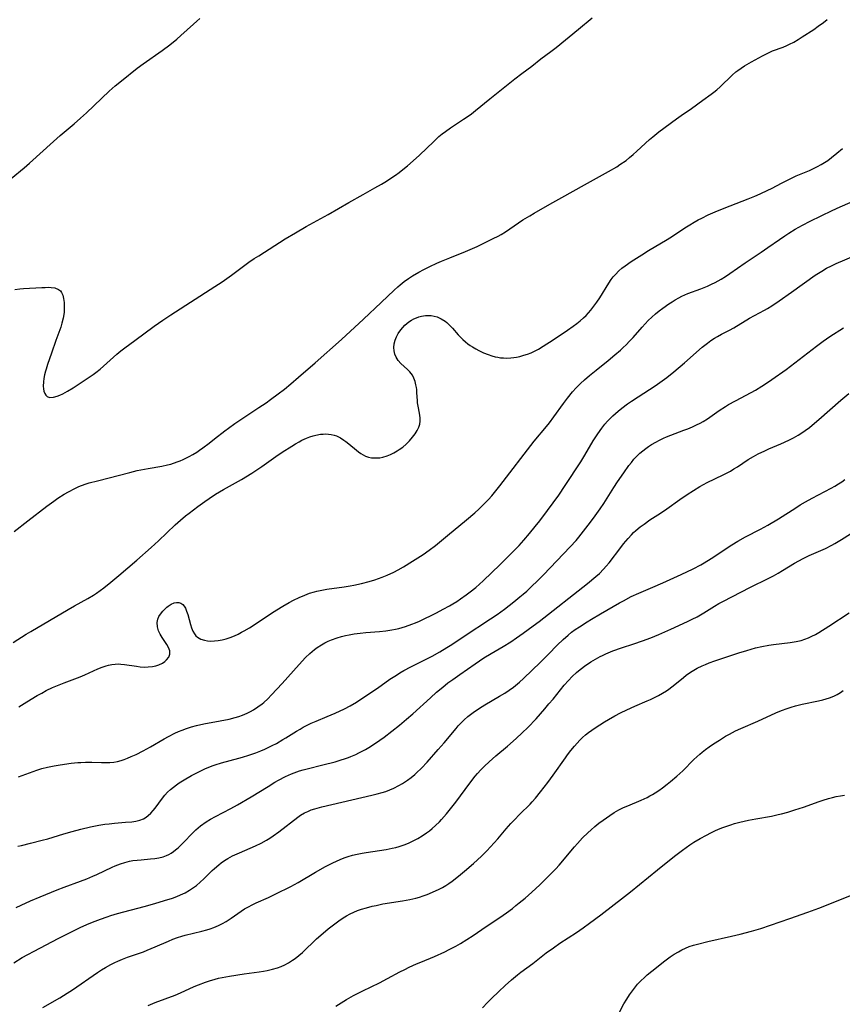
# Model space of a CAD drawing. Units: inches. Extents: x 2039477 to 2044919, y 195029 to 200476.
# Drawn here: x 2040266 to 2040413, y 197700 to 197876 of the extents above; entities that cross this region are included whole.
import ezdxf

# ---------------------------------------------------------------- set-up
doc = ezdxf.new("R2010")
doc.units = ezdxf.units.IN
doc.header["$MEASUREMENT"] = 0
doc.layers.add('c_08_T14S_R18E', color=160, linetype='Continuous')

msp = doc.modelspace()

# ---------------------------------------------------------------- linework, layer by layer
at = {"layer": 'c_08_T14S_R18E'}
for points in [[(2040264.01, 197847.39, 912), (2040266.32, 197849.31, 912), (2040267.29, 197850.14, 912), (2040271.54, 197854.03, 912), (2040272.77, 197855.1, 912), (2040275.23, 197857.18, 912), (2040276.39, 197858.2, 912), (2040277.46, 197859.18, 912), (2040281.52, 197863.02, 912), (2040282.58, 197863.97, 912), (2040283.7, 197864.9, 912), (2040286.52, 197867.12, 912), (2040287.6, 197867.93, 912), (2040290.97, 197870.29, 912), (2040292.35, 197871.34, 912), (2040293.6, 197872.36, 912), (2040294.33, 197872.99, 912), (2040296.59, 197875.04, 912), (2040297.16, 197875.53, 912), (2040297.74, 197876.02, 912)], [(2040264.54, 197784.28, 916), (2040266.95, 197786.19, 916), (2040270.36, 197788.79, 916), (2040271.61, 197789.7, 916), (2040272.34, 197790.21, 916), (2040273.49, 197790.94, 916), (2040274.21, 197791.36, 916), (2040275.34, 197791.96, 916), (2040276.07, 197792.3, 916), (2040276.57, 197792.5, 916), (2040277.4, 197792.79, 916), (2040277.96, 197792.96, 916), (2040279.41, 197793.34, 916), (2040285.23, 197794.84, 916), (2040286.54, 197795.16, 916), (2040288.46, 197795.55, 916), (2040290.91, 197795.95, 916), (2040291.97, 197796.18, 916), (2040292.53, 197796.34, 916), (2040293.66, 197796.71, 916), (2040294.22, 197796.93, 916), (2040294.72, 197797.15, 916), (2040295.84, 197797.7, 916), (2040296.47, 197798.04, 916), (2040297.19, 197798.47, 916), (2040297.68, 197798.79, 916), (2040298.28, 197799.23, 916), (2040299.41, 197800.08, 916), (2040300.37, 197800.82, 916), (2040302.22, 197802.29, 916), (2040302.83, 197802.75, 916), (2040303.97, 197803.56, 916), (2040305.23, 197804.43, 916), (2040308.26, 197806.42, 916), (2040309.56, 197807.29, 916), (2040310.35, 197807.86, 916), (2040311.76, 197808.91, 916), (2040312.84, 197809.74, 916), (2040313.98, 197810.66, 916), (2040315.38, 197811.85, 916), (2040318.37, 197814.43, 916), (2040323.07, 197818.63, 916), (2040326.97, 197822.23, 916), (2040330.17, 197825.21, 916), (2040332.46, 197827.41, 916), (2040333.14, 197828.02, 916), (2040333.58, 197828.4, 916), (2040334.29, 197828.97, 916), (2040335.03, 197829.5, 916), (2040335.77, 197829.99, 916), (2040336.88, 197830.65, 916), (2040337.77, 197831.13, 916), (2040338.86, 197831.67, 916), (2040340.12, 197832.25, 916), (2040340.96, 197832.61, 916), (2040342.43, 197833.22, 916), (2040345.24, 197834.34, 916), (2040346.05, 197834.69, 916), (2040347.32, 197835.26, 916), (2040348.89, 197836, 916), (2040350.21, 197836.66, 916), (2040351.05, 197837.1, 916), (2040351.6, 197837.41, 916), (2040352.4, 197837.9, 916), (2040353.19, 197838.41, 916), (2040355.51, 197839.99, 916), (2040356.72, 197840.76, 916), (2040357.49, 197841.21, 916), (2040360.33, 197842.8, 916), (2040362.48, 197844.04, 916), (2040366.5, 197846.28, 916), (2040370.83, 197848.65, 916), (2040372.28, 197849.52, 916), (2040372.86, 197849.9, 916), (2040373.94, 197850.66, 916), (2040374.58, 197851.16, 916), (2040375.21, 197851.68, 916), (2040375.88, 197852.28, 916), (2040378.13, 197854.39, 916), (2040378.71, 197854.88, 916), (2040379.83, 197855.77, 916), (2040382.96, 197858.09, 916), (2040383.83, 197858.71, 916), (2040385.65, 197859.96, 916), (2040387.68, 197861.4, 916), (2040389.16, 197862.47, 916), (2040389.67, 197862.87, 916), (2040390.17, 197863.28, 916), (2040390.76, 197863.81, 916), (2040392.91, 197865.89, 916), (2040393.59, 197866.49, 916), (2040393.92, 197866.75, 916), (2040394.51, 197867.16, 916), (2040395.11, 197867.54, 916), (2040396.38, 197868.27, 916), (2040398.32, 197869.36, 916), (2040399.04, 197869.74, 916), (2040399.64, 197870.03, 916), (2040400.12, 197870.23, 916), (2040402.04, 197870.92, 916), (2040402.73, 197871.21, 916), (2040403.17, 197871.42, 916), (2040403.95, 197871.82, 916), (2040404.7, 197872.27, 916), (2040405.45, 197872.74, 916), (2040407.52, 197874.09, 916), (2040408.33, 197874.65, 916), (2040409.26, 197875.32, 916), (2040409.93, 197875.84, 916)], [(2040264.61, 197827.54, 914), (2040265.54, 197827.65, 914), (2040266.19, 197827.71, 914), (2040269.48, 197827.92, 914), (2040270.07, 197827.94, 914), (2040270.66, 197827.95, 914), (2040271.16, 197827.93, 914), (2040271.8, 197827.83, 914), (2040272.47, 197827.57, 914), (2040272.8, 197827.29, 914), (2040272.99, 197827.04, 914), (2040273.22, 197826.52, 914), (2040273.36, 197825.92, 914), (2040273.44, 197825.26, 914), (2040273.47, 197824.23, 914), (2040273.44, 197823.49, 914), (2040273.35, 197822.74, 914), (2040273.29, 197822.4, 914), (2040273.07, 197821.53, 914), (2040272.84, 197820.82, 914), (2040271.98, 197818.46, 914), (2040271.21, 197816.16, 914), (2040270.48, 197814.16, 914), (2040270.22, 197813.33, 914), (2040270.1, 197812.92, 914), (2040269.95, 197812.28, 914), (2040269.83, 197811.66, 914), (2040269.76, 197811.05, 914), (2040269.73, 197810.26, 914), (2040269.76, 197809.81, 914), (2040269.84, 197809.39, 914), (2040269.99, 197808.98, 914), (2040270.2, 197808.64, 914), (2040270.43, 197808.42, 914), (2040270.84, 197808.26, 914), (2040271.55, 197808.29, 914), (2040272.22, 197808.49, 914), (2040272.71, 197808.68, 914), (2040273.22, 197808.91, 914), (2040274.04, 197809.34, 914), (2040275.08, 197809.98, 914), (2040277.6, 197811.63, 914), (2040278.63, 197812.35, 914), (2040279.11, 197812.7, 914), (2040279.87, 197813.29, 914), (2040280.48, 197813.82, 914), (2040282.9, 197815.96, 914), (2040283.6, 197816.56, 914), (2040284.32, 197817.14, 914), (2040286.08, 197818.46, 914), (2040289.55, 197820.99, 914), (2040291.13, 197822.09, 914), (2040292.55, 197823.03, 914), (2040300.4, 197828.08, 914), (2040301.72, 197828.94, 914), (2040303.36, 197830.1, 914), (2040306.51, 197832.42, 914), (2040307.46, 197833.08, 914), (2040308.25, 197833.6, 914), (2040312.98, 197836.59, 914), (2040314.85, 197837.72, 914), (2040316.73, 197838.81, 914), (2040320.66, 197840.95, 914), (2040324.37, 197843.13, 914), (2040326.92, 197844.54, 914), (2040329.01, 197845.72, 914), (2040330.19, 197846.41, 914), (2040331.08, 197846.94, 914), (2040332.06, 197847.58, 914), (2040332.71, 197848.03, 914), (2040333.36, 197848.5, 914), (2040334.32, 197849.24, 914), (2040334.88, 197849.69, 914), (2040335.88, 197850.55, 914), (2040337, 197851.57, 914), (2040339.55, 197854.06, 914), (2040340.49, 197854.91, 914), (2040341.08, 197855.39, 914), (2040341.67, 197855.85, 914), (2040342.55, 197856.48, 914), (2040344.9, 197858.01, 914), (2040345.52, 197858.44, 914), (2040346.28, 197859, 914), (2040347.03, 197859.59, 914), (2040349.6, 197861.68, 914), (2040354.06, 197865.26, 914), (2040355.3, 197866.21, 914), (2040357.08, 197867.53, 914), (2040358.73, 197868.82, 914), (2040360.49, 197870.14, 914), (2040361.44, 197870.87, 914), (2040365.47, 197874.13, 914), (2040367.88, 197876.14, 914)], [(2040264.33, 197764.39, 918), (2040266.64, 197765.88, 918), (2040267.5, 197766.4, 918), (2040270.86, 197768.33, 918), (2040274.18, 197770.34, 918), (2040275.32, 197770.99, 918), (2040277.69, 197772.3, 918), (2040278.69, 197772.9, 918), (2040279.25, 197773.26, 918), (2040279.91, 197773.73, 918), (2040280.55, 197774.21, 918), (2040281.8, 197775.2, 918), (2040283.21, 197776.37, 918), (2040286.44, 197779.14, 918), (2040289.01, 197781.4, 918), (2040290.32, 197782.59, 918), (2040293.34, 197785.44, 918), (2040294.27, 197786.28, 918), (2040295.18, 197787.05, 918), (2040295.83, 197787.55, 918), (2040297.39, 197788.75, 918), (2040298.64, 197789.66, 918), (2040299.38, 197790.17, 918), (2040300.54, 197790.93, 918), (2040301.96, 197791.76, 918), (2040305.16, 197793.54, 918), (2040307.01, 197794.68, 918), (2040308.8, 197795.88, 918), (2040311.33, 197797.67, 918), (2040312.45, 197798.44, 918), (2040314.16, 197799.54, 918), (2040314.83, 197799.94, 918), (2040315.5, 197800.32, 918), (2040315.99, 197800.58, 918), (2040316.78, 197800.94, 918), (2040317.39, 197801.18, 918), (2040318, 197801.38, 918), (2040318.49, 197801.5, 918), (2040319.3, 197801.65, 918), (2040319.79, 197801.69, 918), (2040320.27, 197801.71, 918), (2040320.76, 197801.69, 918), (2040321.24, 197801.63, 918), (2040321.72, 197801.52, 918), (2040322.18, 197801.36, 918), (2040322.86, 197801.04, 918), (2040323.5, 197800.63, 918), (2040323.83, 197800.39, 918), (2040324.38, 197799.95, 918), (2040325.73, 197798.82, 918), (2040326.09, 197798.53, 918), (2040326.5, 197798.24, 918), (2040326.93, 197797.99, 918), (2040327.38, 197797.76, 918), (2040327.86, 197797.59, 918), (2040328.44, 197797.46, 918), (2040329.17, 197797.42, 918), (2040329.89, 197797.47, 918), (2040330.48, 197797.58, 918), (2040331.2, 197797.79, 918), (2040331.82, 197798.03, 918), (2040332.43, 197798.33, 918), (2040333.01, 197798.67, 918), (2040333.39, 197798.92, 918), (2040334.02, 197799.38, 918), (2040334.62, 197799.89, 918), (2040335.23, 197800.5, 918), (2040335.78, 197801.14, 918), (2040336.21, 197801.74, 918), (2040336.57, 197802.33, 918), (2040336.86, 197802.92, 918), (2040337.05, 197803.45, 918), (2040337.14, 197803.99, 918), (2040337.14, 197804.53, 918), (2040337.07, 197805.09, 918), (2040336.81, 197806.37, 918), (2040336.68, 197807.26, 918), (2040336.64, 197807.71, 918), (2040336.56, 197809.1, 918), (2040336.51, 197809.64, 918), (2040336.46, 197810.05, 918), (2040336.38, 197810.48, 918), (2040336.22, 197811.1, 918), (2040336.01, 197811.69, 918), (2040335.73, 197812.24, 918), (2040335.54, 197812.54, 918), (2040335.28, 197812.85, 918), (2040334.88, 197813.27, 918), (2040333.69, 197814.34, 918), (2040333.22, 197814.86, 918), (2040332.84, 197815.44, 918), (2040332.6, 197815.99, 918), (2040332.45, 197816.58, 918), (2040332.42, 197817.19, 918), (2040332.48, 197817.81, 918), (2040332.63, 197818.47, 918), (2040332.87, 197819.08, 918), (2040333.19, 197819.68, 918), (2040333.65, 197820.35, 918), (2040334.01, 197820.77, 918), (2040334.39, 197821.17, 918), (2040334.75, 197821.49, 918), (2040335.13, 197821.78, 918), (2040335.56, 197822.06, 918), (2040336, 197822.3, 918), (2040336.46, 197822.5, 918), (2040336.9, 197822.65, 918), (2040337.35, 197822.77, 918), (2040338.09, 197822.89, 918), (2040338.6, 197822.91, 918), (2040339.12, 197822.88, 918), (2040339.63, 197822.8, 918), (2040340.14, 197822.65, 918), (2040340.88, 197822.32, 918), (2040341.57, 197821.88, 918), (2040341.88, 197821.64, 918), (2040342.47, 197821.08, 918), (2040342.89, 197820.62, 918), (2040343.9, 197819.47, 918), (2040344.33, 197819.03, 918), (2040344.77, 197818.6, 918), (2040345.22, 197818.21, 918), (2040345.68, 197817.85, 918), (2040346.09, 197817.56, 918), (2040346.51, 197817.29, 918), (2040347.07, 197816.96, 918), (2040347.64, 197816.64, 918), (2040348.48, 197816.24, 918), (2040349.31, 197815.91, 918), (2040349.93, 197815.71, 918), (2040350.55, 197815.54, 918), (2040351.02, 197815.43, 918), (2040351.49, 197815.36, 918), (2040352.02, 197815.31, 918), (2040352.56, 197815.3, 918), (2040353.34, 197815.34, 918), (2040353.85, 197815.39, 918), (2040354.37, 197815.48, 918), (2040354.97, 197815.6, 918), (2040355.65, 197815.78, 918), (2040356.32, 197815.99, 918), (2040356.98, 197816.25, 918), (2040357.43, 197816.45, 918), (2040358.27, 197816.89, 918), (2040359.1, 197817.39, 918), (2040360.91, 197818.55, 918), (2040363.46, 197820.27, 918), (2040364.51, 197821, 918), (2040365.14, 197821.45, 918), (2040365.74, 197821.93, 918), (2040366.36, 197822.47, 918), (2040366.79, 197822.91, 918), (2040367.21, 197823.36, 918), (2040367.65, 197823.88, 918), (2040368.2, 197824.58, 918), (2040368.72, 197825.3, 918), (2040369.24, 197826.08, 918), (2040370.88, 197828.71, 918), (2040371.3, 197829.32, 918), (2040371.66, 197829.8, 918), (2040372.05, 197830.26, 918), (2040372.65, 197830.88, 918), (2040373.21, 197831.36, 918), (2040373.78, 197831.8, 918), (2040374.84, 197832.54, 918), (2040376.74, 197833.78, 918), (2040377.98, 197834.56, 918), (2040381.29, 197836.5, 918), (2040382.28, 197837.11, 918), (2040384.47, 197838.57, 918), (2040385.36, 197839.15, 918), (2040386.11, 197839.59, 918), (2040386.87, 197840.01, 918), (2040387.49, 197840.34, 918), (2040388.66, 197840.9, 918), (2040389.87, 197841.43, 918), (2040391.47, 197842.08, 918), (2040395.8, 197843.77, 918), (2040397, 197844.27, 918), (2040397.96, 197844.68, 918), (2040399.32, 197845.31, 918), (2040399.98, 197845.65, 918), (2040401.86, 197846.64, 918), (2040403.19, 197847.32, 918), (2040404.38, 197847.86, 918), (2040406.73, 197848.85, 918), (2040407.47, 197849.19, 918), (2040408.2, 197849.55, 918), (2040408.86, 197849.91, 918), (2040409.44, 197850.27, 918), (2040410.01, 197850.65, 918), (2040410.68, 197851.14, 918), (2040411.67, 197851.92, 918), (2040412.65, 197852.75, 918)], [(2040373.45, 197817.18, 920), (2040373.94, 197817.65, 920), (2040374.59, 197818.31, 920), (2040375.23, 197818.99, 920), (2040376.81, 197820.8, 920), (2040377.35, 197821.4, 920), (2040377.91, 197821.99, 920), (2040378.57, 197822.62, 920), (2040379.2, 197823.18, 920), (2040379.85, 197823.72, 920), (2040380.5, 197824.23, 920), (2040381.59, 197825, 920), (2040382.17, 197825.37, 920), (2040382.76, 197825.73, 920), (2040383.36, 197826.06, 920), (2040383.94, 197826.35, 920), (2040385.02, 197826.82, 920), (2040387.33, 197827.7, 920), (2040388.52, 197828.17, 920), (2040389.24, 197828.49, 920), (2040389.91, 197828.83, 920), (2040390.97, 197829.43, 920), (2040391.73, 197829.91, 920), (2040392.5, 197830.43, 920), (2040395.25, 197832.31, 920), (2040398.13, 197834.23, 920), (2040399.33, 197835.06, 920), (2040401.37, 197836.51, 920), (2040402.35, 197837.18, 920), (2040403.04, 197837.63, 920), (2040404.19, 197838.34, 920), (2040405.51, 197839.09, 920), (2040406.89, 197839.8, 920), (2040410.82, 197841.69, 920), (2040412.23, 197842.33, 920), (2040415.84, 197843.91, 920)], [(2040265.29, 197740.4, 922), (2040268.59, 197741.57, 922), (2040269.48, 197741.85, 922), (2040270.48, 197742.1, 922), (2040271.66, 197742.34, 922), (2040272.75, 197742.52, 922), (2040274.7, 197742.8, 922), (2040275.9, 197742.93, 922), (2040276.44, 197742.97, 922), (2040277.28, 197743, 922), (2040278.43, 197742.98, 922), (2040280.11, 197742.93, 922), (2040280.91, 197742.92, 922), (2040281.62, 197742.94, 922), (2040282.32, 197743.01, 922), (2040282.99, 197743.14, 922), (2040283.65, 197743.31, 922), (2040284.21, 197743.5, 922), (2040284.76, 197743.71, 922), (2040285.42, 197743.99, 922), (2040286.34, 197744.4, 922), (2040287.6, 197745.01, 922), (2040288.93, 197745.72, 922), (2040291.35, 197747.15, 922), (2040292.12, 197747.58, 922), (2040293.27, 197748.17, 922), (2040293.91, 197748.47, 922), (2040294.55, 197748.74, 922), (2040295.34, 197749.03, 922), (2040296.21, 197749.31, 922), (2040297.1, 197749.55, 922), (2040298.42, 197749.85, 922), (2040301.35, 197750.39, 922), (2040302.94, 197750.72, 922), (2040304.03, 197750.99, 922), (2040304.69, 197751.19, 922), (2040305.34, 197751.42, 922), (2040306.21, 197751.78, 922), (2040306.77, 197752.06, 922), (2040307.31, 197752.37, 922), (2040308.1, 197752.88, 922), (2040308.86, 197753.45, 922), (2040309.16, 197753.7, 922), (2040309.86, 197754.35, 922), (2040310.54, 197755.04, 922), (2040312.42, 197757.09, 922), (2040315.47, 197760.5, 922), (2040316.62, 197761.7, 922), (2040317.38, 197762.42, 922), (2040318.23, 197763.14, 922), (2040318.7, 197763.51, 922), (2040319.48, 197764.01, 922), (2040320.05, 197764.34, 922), (2040320.65, 197764.63, 922), (2040321.25, 197764.89, 922), (2040322.31, 197765.26, 922), (2040323.03, 197765.48, 922), (2040323.77, 197765.66, 922), (2040324.43, 197765.79, 922), (2040325.35, 197765.95, 922), (2040326.37, 197766.07, 922), (2040327.39, 197766.17, 922), (2040329.84, 197766.37, 922), (2040330.98, 197766.49, 922), (2040332.06, 197766.66, 922), (2040332.71, 197766.79, 922), (2040333.34, 197766.93, 922), (2040334.48, 197767.25, 922), (2040335.64, 197767.66, 922), (2040336.31, 197767.93, 922), (2040337, 197768.24, 922), (2040340.02, 197769.74, 922), (2040341.22, 197770.35, 922), (2040342.35, 197770.96, 922), (2040342.95, 197771.31, 922), (2040343.66, 197771.75, 922), (2040344.35, 197772.22, 922), (2040345.35, 197772.92, 922), (2040346.09, 197773.48, 922), (2040347.07, 197774.26, 922), (2040347.73, 197774.84, 922), (2040348.39, 197775.43, 922), (2040351.45, 197778.35, 922), (2040353.31, 197780.19, 922), (2040354.83, 197781.79, 922), (2040355.66, 197782.72, 922), (2040356.67, 197783.9, 922), (2040357.7, 197785.14, 922), (2040358.52, 197786.19, 922), (2040359.9, 197788.03, 922), (2040361.91, 197790.77, 922), (2040363.07, 197792.48, 922), (2040365.84, 197796.75, 922), (2040366.58, 197797.95, 922), (2040368.09, 197800.5, 922), (2040368.88, 197801.74, 922), (2040369.61, 197802.76, 922), (2040370.16, 197803.45, 922), (2040370.65, 197804.01, 922), (2040371.11, 197804.5, 922), (2040371.6, 197804.97, 922), (2040372.54, 197805.82, 922), (2040373.2, 197806.35, 922), (2040374.23, 197807.11, 922), (2040374.94, 197807.61, 922), (2040376.1, 197808.38, 922), (2040379.18, 197810.34, 922), (2040380.42, 197811.2, 922), (2040381.25, 197811.84, 922), (2040382.48, 197812.84, 922), (2040384.38, 197814.46, 922), (2040387.54, 197817.22, 922), (2040388.5, 197817.98, 922), (2040389.12, 197818.42, 922), (2040389.75, 197818.83, 922), (2040390.28, 197819.15, 922), (2040391.02, 197819.55, 922), (2040392.45, 197820.29, 922), (2040393.21, 197820.71, 922), (2040396.05, 197822.43, 922), (2040398.68, 197823.86, 922), (2040399.24, 197824.18, 922), (2040400.01, 197824.66, 922), (2040401.31, 197825.54, 922), (2040403.52, 197827.07, 922), (2040407.79, 197830.1, 922), (2040408.95, 197830.86, 922), (2040409.81, 197831.35, 922), (2040410.68, 197831.8, 922), (2040411.5, 197832.19, 922), (2040415.02, 197833.7, 922)], [(2040265.15, 197728, 924), (2040265.84, 197728.12, 924), (2040267.46, 197728.49, 924), (2040269.53, 197729.02, 924), (2040270.54, 197729.31, 924), (2040273.42, 197730.19, 924), (2040274.92, 197730.61, 924), (2040276.45, 197731.02, 924), (2040278.2, 197731.43, 924), (2040279.68, 197731.73, 924), (2040280.75, 197731.9, 924), (2040281.48, 197732, 924), (2040282.45, 197732.1, 924), (2040284.43, 197732.24, 924), (2040285.56, 197732.35, 924), (2040286.29, 197732.46, 924), (2040286.99, 197732.63, 924), (2040287.64, 197732.88, 924), (2040288.12, 197733.15, 924), (2040288.51, 197733.45, 924), (2040288.95, 197733.86, 924), (2040289.36, 197734.33, 924), (2040289.71, 197734.76, 924), (2040291.03, 197736.54, 924), (2040291.46, 197737.07, 924), (2040291.96, 197737.62, 924), (2040292.48, 197738.12, 924), (2040292.99, 197738.55, 924), (2040293.54, 197738.96, 924), (2040294, 197739.28, 924), (2040294.95, 197739.87, 924), (2040296.24, 197740.62, 924), (2040297.07, 197741.06, 924), (2040297.91, 197741.48, 924), (2040298.62, 197741.8, 924), (2040299.91, 197742.32, 924), (2040300.49, 197742.53, 924), (2040301.57, 197742.87, 924), (2040304.71, 197743.71, 924), (2040305.37, 197743.89, 924), (2040306.49, 197744.24, 924), (2040307.74, 197744.69, 924), (2040308.61, 197745.04, 924), (2040309.33, 197745.35, 924), (2040310.65, 197745.97, 924), (2040311.42, 197746.37, 924), (2040312.59, 197747.03, 924), (2040313.13, 197747.35, 924), (2040315.01, 197748.55, 924), (2040315.64, 197748.93, 924), (2040316.19, 197749.24, 924), (2040316.9, 197749.61, 924), (2040317.63, 197749.95, 924), (2040318.51, 197750.34, 924), (2040320.49, 197751.15, 924), (2040321.95, 197751.77, 924), (2040323.58, 197752.55, 924), (2040324.58, 197753.08, 924), (2040325.72, 197753.75, 924), (2040326.9, 197754.49, 924), (2040329.5, 197756.26, 924), (2040331.7, 197757.82, 924), (2040332.88, 197758.59, 924), (2040333.48, 197758.96, 924), (2040334.2, 197759.38, 924), (2040335.46, 197760.05, 924), (2040338.1, 197761.37, 924), (2040339.3, 197761.98, 924), (2040340.67, 197762.76, 924), (2040341.87, 197763.49, 924), (2040342.78, 197764.07, 924), (2040344.99, 197765.54, 924), (2040349.72, 197768.62, 924), (2040350.91, 197769.43, 924), (2040352.21, 197770.38, 924), (2040353.89, 197771.68, 924), (2040354.96, 197772.57, 924), (2040355.53, 197773.05, 924), (2040356.18, 197773.62, 924), (2040357.1, 197774.48, 924), (2040358.03, 197775.39, 924), (2040359.19, 197776.54, 924), (2040361.58, 197778.99, 924), (2040363.98, 197781.54, 924), (2040365.01, 197782.68, 924), (2040365.52, 197783.27, 924), (2040366.36, 197784.3, 924), (2040367.2, 197785.39, 924), (2040368.13, 197786.63, 924), (2040369.31, 197788.3, 924), (2040369.95, 197789.27, 924), (2040371.78, 197792.16, 924), (2040372.42, 197793.13, 924), (2040373.55, 197794.78, 924), (2040374.47, 197796.07, 924), (2040374.9, 197796.63, 924), (2040375.34, 197797.18, 924), (2040375.81, 197797.7, 924), (2040376.4, 197798.26, 924), (2040376.93, 197798.69, 924), (2040377.48, 197799.11, 924), (2040377.98, 197799.46, 924), (2040378.5, 197799.8, 924), (2040379.26, 197800.25, 924), (2040379.94, 197800.61, 924), (2040380.62, 197800.95, 924), (2040381.21, 197801.21, 924), (2040381.94, 197801.51, 924), (2040384.31, 197802.38, 924), (2040385.02, 197802.66, 924), (2040385.86, 197803.01, 924), (2040386.53, 197803.32, 924), (2040387.18, 197803.66, 924), (2040387.74, 197803.97, 924), (2040388.5, 197804.44, 924), (2040390.62, 197805.92, 924), (2040391.73, 197806.64, 924), (2040392.28, 197806.97, 924), (2040393.51, 197807.66, 924), (2040396.31, 197809.13, 924), (2040397.07, 197809.56, 924), (2040398.22, 197810.26, 924), (2040398.9, 197810.7, 924), (2040400, 197811.44, 924), (2040402.56, 197813.24, 924), (2040404.15, 197814.43, 924), (2040407.99, 197817.44, 924), (2040409.22, 197818.33, 924), (2040410.41, 197819.13, 924), (2040412.84, 197820.71, 924)], [(2040265.38, 197752.93, 920), (2040266.78, 197753.81, 920), (2040268.64, 197754.92, 920), (2040269.44, 197755.37, 920), (2040270.26, 197755.8, 920), (2040271.37, 197756.34, 920), (2040271.99, 197756.62, 920), (2040273.46, 197757.2, 920), (2040276.31, 197758.26, 920), (2040277.16, 197758.62, 920), (2040279.5, 197759.68, 920), (2040280.23, 197759.98, 920), (2040280.96, 197760.24, 920), (2040281.41, 197760.37, 920), (2040282, 197760.49, 920), (2040282.59, 197760.56, 920), (2040283.09, 197760.58, 920), (2040283.6, 197760.55, 920), (2040284.28, 197760.48, 920), (2040286.4, 197760.15, 920), (2040287.07, 197760.07, 920), (2040287.74, 197760.02, 920), (2040288.51, 197760.03, 920), (2040289.26, 197760.12, 920), (2040289.85, 197760.25, 920), (2040290.41, 197760.44, 920), (2040291.03, 197760.74, 920), (2040291.44, 197761.01, 920), (2040291.79, 197761.31, 920), (2040292.19, 197761.8, 920), (2040292.38, 197762.35, 920), (2040292.34, 197762.93, 920), (2040292.11, 197763.53, 920), (2040291.8, 197764.06, 920), (2040290.97, 197765.33, 920), (2040290.63, 197765.91, 920), (2040290.35, 197766.49, 920), (2040290.13, 197767.21, 920), (2040290.07, 197768.01, 920), (2040290.19, 197768.57, 920), (2040290.39, 197769.04, 920), (2040290.66, 197769.49, 920), (2040291.08, 197770.03, 920), (2040291.57, 197770.52, 920), (2040291.8, 197770.7, 920), (2040292.06, 197770.91, 920), (2040292.59, 197771.24, 920), (2040293.11, 197771.48, 920), (2040293.54, 197771.58, 920), (2040293.94, 197771.58, 920), (2040294.33, 197771.44, 920), (2040294.67, 197771.19, 920), (2040294.92, 197770.89, 920), (2040295.14, 197770.54, 920), (2040295.36, 197770.03, 920), (2040295.55, 197769.44, 920), (2040296.04, 197767.64, 920), (2040296.24, 197767.01, 920), (2040296.46, 197766.46, 920), (2040296.75, 197765.96, 920), (2040297.01, 197765.63, 920), (2040297.32, 197765.35, 920), (2040297.93, 197765.01, 920), (2040298.58, 197764.8, 920), (2040299.07, 197764.71, 920), (2040299.58, 197764.67, 920), (2040300.37, 197764.69, 920), (2040301.01, 197764.76, 920), (2040301.72, 197764.9, 920), (2040302.44, 197765.09, 920), (2040303.15, 197765.33, 920), (2040303.91, 197765.63, 920), (2040304.55, 197765.92, 920), (2040305.19, 197766.24, 920), (2040305.68, 197766.5, 920), (2040306.63, 197767.06, 920), (2040307.64, 197767.71, 920), (2040310.69, 197769.76, 920), (2040312.58, 197770.93, 920), (2040313.67, 197771.55, 920), (2040314.48, 197771.98, 920), (2040315.46, 197772.46, 920), (2040316.5, 197772.9, 920), (2040317.36, 197773.22, 920), (2040318.23, 197773.49, 920), (2040318.64, 197773.59, 920), (2040319.52, 197773.78, 920), (2040320.41, 197773.93, 920), (2040323.56, 197774.37, 920), (2040324.58, 197774.54, 920), (2040325.26, 197774.67, 920), (2040326.62, 197774.97, 920), (2040328, 197775.32, 920), (2040329.04, 197775.63, 920), (2040329.7, 197775.85, 920), (2040330.35, 197776.08, 920), (2040331.22, 197776.44, 920), (2040332.43, 197777, 920), (2040333.22, 197777.41, 920), (2040334.15, 197777.95, 920), (2040335.76, 197778.95, 920), (2040337.67, 197780.18, 920), (2040338.71, 197780.9, 920), (2040339.87, 197781.78, 920), (2040342.04, 197783.52, 920), (2040345.43, 197786.34, 920), (2040346.93, 197787.63, 920), (2040347.6, 197788.24, 920), (2040348.48, 197789.09, 920), (2040349.33, 197790, 920), (2040349.92, 197790.67, 920), (2040351.39, 197792.46, 920), (2040357.52, 197800.41, 920), (2040359.7, 197803.05, 920), (2040360.23, 197803.72, 920), (2040361.01, 197804.76, 920), (2040362.75, 197807.16, 920), (2040363.49, 197808.14, 920), (2040364.37, 197809.23, 920), (2040365.02, 197809.95, 920), (2040365.83, 197810.76, 920), (2040366.5, 197811.38, 920), (2040367.41, 197812.17, 920), (2040368.58, 197813.14, 920), (2040370.72, 197814.86, 920), (2040371.97, 197815.88, 920), (2040372.94, 197816.72, 920), (2040373.45, 197817.18, 920)], [(2040264.88, 197716.99, 926), (2040265.77, 197717.44, 926), (2040267.42, 197718.19, 926), (2040269.19, 197718.94, 926), (2040272.23, 197720.15, 926), (2040273.44, 197720.62, 926), (2040276.36, 197721.69, 926), (2040277.54, 197722.15, 926), (2040278.56, 197722.59, 926), (2040279.3, 197722.92, 926), (2040282.04, 197724.24, 926), (2040282.58, 197724.47, 926), (2040283.51, 197724.82, 926), (2040284.31, 197725.07, 926), (2040285.13, 197725.27, 926), (2040285.76, 197725.39, 926), (2040286.5, 197725.49, 926), (2040287.23, 197725.56, 926), (2040288.89, 197725.69, 926), (2040289.66, 197725.77, 926), (2040290.42, 197725.9, 926), (2040291.15, 197726.08, 926), (2040291.75, 197726.31, 926), (2040292.16, 197726.51, 926), (2040292.57, 197726.74, 926), (2040292.99, 197727.02, 926), (2040293.39, 197727.33, 926), (2040293.82, 197727.68, 926), (2040294.23, 197728.06, 926), (2040294.88, 197728.71, 926), (2040296.33, 197730.23, 926), (2040297, 197730.88, 926), (2040297.85, 197731.61, 926), (2040298.83, 197732.32, 926), (2040299.61, 197732.81, 926), (2040300.5, 197733.3, 926), (2040303.27, 197734.69, 926), (2040304.46, 197735.34, 926), (2040306.93, 197736.79, 926), (2040309.93, 197738.67, 926), (2040311.13, 197739.4, 926), (2040311.81, 197739.78, 926), (2040313.04, 197740.42, 926), (2040314.11, 197740.91, 926), (2040315.06, 197741.28, 926), (2040315.53, 197741.44, 926), (2040316.23, 197741.64, 926), (2040316.92, 197741.83, 926), (2040319.74, 197742.52, 926), (2040321.91, 197743.08, 926), (2040322.99, 197743.39, 926), (2040323.57, 197743.57, 926), (2040324.3, 197743.83, 926), (2040324.74, 197744, 926), (2040325.61, 197744.38, 926), (2040326.16, 197744.65, 926), (2040327.34, 197745.29, 926), (2040327.95, 197745.65, 926), (2040329.14, 197746.41, 926), (2040330.67, 197747.48, 926), (2040332.05, 197748.52, 926), (2040333.44, 197749.64, 926), (2040334.7, 197750.69, 926), (2040335.82, 197751.65, 926), (2040338.95, 197754.51, 926), (2040340.06, 197755.5, 926), (2040341.17, 197756.44, 926), (2040342.1, 197757.17, 926), (2040342.97, 197757.81, 926), (2040344.21, 197758.69, 926), (2040346.97, 197760.6, 926), (2040348.52, 197761.64, 926), (2040349.84, 197762.45, 926), (2040351.98, 197763.71, 926), (2040353.33, 197764.54, 926), (2040354.38, 197765.23, 926), (2040355.57, 197766.06, 926), (2040357.36, 197767.37, 926), (2040358.43, 197768.19, 926), (2040367.07, 197774.98, 926), (2040368.55, 197776.2, 926), (2040369.18, 197776.77, 926), (2040369.92, 197777.51, 926), (2040370.42, 197778.08, 926), (2040370.9, 197778.67, 926), (2040372.99, 197781.41, 926), (2040373.51, 197782.06, 926), (2040374.31, 197783.02, 926), (2040374.9, 197783.66, 926), (2040375.3, 197784.06, 926), (2040375.71, 197784.45, 926), (2040376.48, 197785.09, 926), (2040377.16, 197785.6, 926), (2040378.22, 197786.33, 926), (2040380.11, 197787.55, 926), (2040381.26, 197788.32, 926), (2040383.59, 197789.98, 926), (2040384.89, 197790.87, 926), (2040386, 197791.6, 926), (2040387.16, 197792.31, 926), (2040388.46, 197793.01, 926), (2040391.33, 197794.4, 926), (2040392.6, 197795.08, 926), (2040393.23, 197795.45, 926), (2040393.88, 197795.86, 926), (2040395.8, 197797.12, 926), (2040396.75, 197797.7, 926), (2040397.56, 197798.14, 926), (2040398.75, 197798.72, 926), (2040399.48, 197799.04, 926), (2040401.64, 197799.95, 926), (2040403.08, 197800.59, 926), (2040403.9, 197801.01, 926), (2040404.71, 197801.47, 926), (2040405.02, 197801.66, 926), (2040405.99, 197802.32, 926), (2040406.73, 197802.88, 926), (2040407.25, 197803.3, 926), (2040408.41, 197804.29, 926), (2040412.38, 197807.77, 926), (2040413.77, 197808.93, 926)], [(2040264.44, 197707.11, 928), (2040265.95, 197708.03, 928), (2040266.96, 197708.6, 928), (2040268.1, 197709.21, 928), (2040272.39, 197711.45, 928), (2040274.87, 197712.71, 928), (2040276.43, 197713.46, 928), (2040277.92, 197714.12, 928), (2040278.98, 197714.55, 928), (2040279.97, 197714.94, 928), (2040281.13, 197715.35, 928), (2040281.8, 197715.56, 928), (2040282.97, 197715.91, 928), (2040287.78, 197717.18, 928), (2040289.65, 197717.71, 928), (2040291.42, 197718.24, 928), (2040292.84, 197718.7, 928), (2040293.59, 197718.97, 928), (2040294.27, 197719.25, 928), (2040295.08, 197719.64, 928), (2040295.87, 197720.08, 928), (2040296.62, 197720.58, 928), (2040297.11, 197720.96, 928), (2040297.78, 197721.54, 928), (2040298.43, 197722.15, 928), (2040299.94, 197723.64, 928), (2040300.32, 197724, 928), (2040301.11, 197724.66, 928), (2040301.52, 197724.97, 928), (2040302.12, 197725.39, 928), (2040302.74, 197725.78, 928), (2040303.59, 197726.24, 928), (2040304.81, 197726.8, 928), (2040307.65, 197728.03, 928), (2040308.67, 197728.52, 928), (2040309.65, 197729.07, 928), (2040310.22, 197729.42, 928), (2040310.82, 197729.82, 928), (2040311.86, 197730.56, 928), (2040315.22, 197733.15, 928), (2040315.75, 197733.51, 928), (2040316.43, 197733.91, 928), (2040317.03, 197734.2, 928), (2040317.66, 197734.45, 928), (2040318.3, 197734.68, 928), (2040319.57, 197735.04, 928), (2040328.5, 197737.09, 928), (2040329.43, 197737.31, 928), (2040330.33, 197737.56, 928), (2040330.98, 197737.78, 928), (2040331.71, 197738.06, 928), (2040332.42, 197738.37, 928), (2040333.3, 197738.81, 928), (2040333.97, 197739.2, 928), (2040334.84, 197739.76, 928), (2040335.54, 197740.27, 928), (2040336.2, 197740.81, 928), (2040336.5, 197741.07, 928), (2040337.38, 197741.93, 928), (2040338.39, 197743.02, 928), (2040340.36, 197745.25, 928), (2040341.42, 197746.48, 928), (2040343.54, 197749.02, 928), (2040343.94, 197749.48, 928), (2040344.35, 197749.92, 928), (2040344.99, 197750.56, 928), (2040345.68, 197751.17, 928), (2040346.15, 197751.55, 928), (2040346.63, 197751.91, 928), (2040347.73, 197752.66, 928), (2040348.69, 197753.26, 928), (2040351.31, 197754.78, 928), (2040352.27, 197755.36, 928), (2040353.06, 197755.89, 928), (2040353.82, 197756.44, 928), (2040354.19, 197756.73, 928), (2040354.91, 197757.34, 928), (2040355.61, 197757.98, 928), (2040358.67, 197760.9, 928), (2040360.1, 197762.31, 928), (2040361.65, 197763.93, 928), (2040362.72, 197764.97, 928), (2040363.59, 197765.73, 928), (2040364.21, 197766.23, 928), (2040364.85, 197766.71, 928), (2040365.6, 197767.23, 928), (2040366.99, 197768.13, 928), (2040367.75, 197768.6, 928), (2040369.38, 197769.55, 928), (2040372.75, 197771.48, 928), (2040373.5, 197771.89, 928), (2040374.87, 197772.61, 928), (2040376.22, 197773.24, 928), (2040378.72, 197774.29, 928), (2040380.53, 197775.08, 928), (2040383.83, 197776.59, 928), (2040385.95, 197777.6, 928), (2040387.3, 197778.32, 928), (2040387.93, 197778.68, 928), (2040389.16, 197779.44, 928), (2040392.84, 197781.89, 928), (2040393.91, 197782.54, 928), (2040395.33, 197783.31, 928), (2040397.99, 197784.67, 928), (2040399.33, 197785.4, 928), (2040401.24, 197786.55, 928), (2040404.3, 197788.52, 928), (2040405.08, 197789.01, 928), (2040406.02, 197789.56, 928), (2040407.24, 197790.25, 928), (2040410.61, 197792, 928), (2040411.29, 197792.39, 928), (2040411.93, 197792.78, 928), (2040412.51, 197793.16, 928), (2040413.08, 197793.56, 928)], [(2040269.66, 197699.09, 930), (2040272.69, 197700.87, 930), (2040273.99, 197701.66, 930), (2040274.94, 197702.28, 930), (2040279.43, 197705.37, 930), (2040280.14, 197705.84, 930), (2040280.86, 197706.28, 930), (2040281.8, 197706.81, 930), (2040282.55, 197707.18, 930), (2040283.05, 197707.4, 930), (2040283.92, 197707.76, 930), (2040284.8, 197708.1, 930), (2040287.62, 197709.1, 930), (2040288.3, 197709.35, 930), (2040289.72, 197709.95, 930), (2040292.1, 197710.99, 930), (2040292.92, 197711.32, 930), (2040293.75, 197711.62, 930), (2040294.52, 197711.87, 930), (2040295.11, 197712.04, 930), (2040298.08, 197712.77, 930), (2040298.95, 197713.01, 930), (2040299.6, 197713.2, 930), (2040300.23, 197713.42, 930), (2040301.04, 197713.76, 930), (2040301.75, 197714.12, 930), (2040302.45, 197714.52, 930), (2040303.31, 197715.09, 930), (2040305.13, 197716.36, 930), (2040305.72, 197716.74, 930), (2040306.31, 197717.08, 930), (2040307.2, 197717.54, 930), (2040307.82, 197717.84, 930), (2040309.98, 197718.81, 930), (2040311.3, 197719.43, 930), (2040313.99, 197720.77, 930), (2040315.3, 197721.48, 930), (2040318.43, 197723.32, 930), (2040320.22, 197724.33, 930), (2040321.48, 197724.98, 930), (2040322.18, 197725.31, 930), (2040322.85, 197725.6, 930), (2040323.53, 197725.87, 930), (2040324.23, 197726.11, 930), (2040325, 197726.34, 930), (2040325.86, 197726.55, 930), (2040326.73, 197726.72, 930), (2040327.46, 197726.85, 930), (2040331.02, 197727.39, 930), (2040332.14, 197727.61, 930), (2040332.75, 197727.76, 930), (2040333.36, 197727.93, 930), (2040333.91, 197728.1, 930), (2040334.45, 197728.29, 930), (2040335.17, 197728.58, 930), (2040335.88, 197728.91, 930), (2040336.69, 197729.34, 930), (2040337.48, 197729.82, 930), (2040338.24, 197730.34, 930), (2040338.77, 197730.73, 930), (2040339.29, 197731.14, 930), (2040339.89, 197731.67, 930), (2040340.56, 197732.3, 930), (2040340.97, 197732.72, 930), (2040341.86, 197733.74, 930), (2040342.34, 197734.34, 930), (2040343.48, 197735.82, 930), (2040346.02, 197739.25, 930), (2040346.99, 197740.48, 930), (2040347.41, 197740.98, 930), (2040347.97, 197741.61, 930), (2040348.62, 197742.28, 930), (2040349.48, 197743.09, 930), (2040350.66, 197744.12, 930), (2040352.74, 197745.85, 930), (2040354.32, 197747.22, 930), (2040355.38, 197748.22, 930), (2040356.38, 197749.22, 930), (2040357.85, 197750.78, 930), (2040359.41, 197752.53, 930), (2040360.16, 197753.41, 930), (2040360.89, 197754.3, 930), (2040362.86, 197756.76, 930), (2040363.63, 197757.63, 930), (2040364.29, 197758.31, 930), (2040365.07, 197759.02, 930), (2040365.47, 197759.36, 930), (2040366.52, 197760.18, 930), (2040367.63, 197760.93, 930), (2040368.46, 197761.44, 930), (2040369.32, 197761.91, 930), (2040369.71, 197762.11, 930), (2040370.33, 197762.39, 930), (2040371.6, 197762.91, 930), (2040373.14, 197763.45, 930), (2040375.36, 197764.18, 930), (2040376.9, 197764.72, 930), (2040378.35, 197765.26, 930), (2040379.8, 197765.84, 930), (2040381.96, 197766.77, 930), (2040384.92, 197768.16, 930), (2040385.79, 197768.59, 930), (2040386.65, 197769.03, 930), (2040387.25, 197769.37, 930), (2040387.86, 197769.74, 930), (2040389.76, 197770.92, 930), (2040390.56, 197771.38, 930), (2040391.27, 197771.77, 930), (2040396.2, 197774.31, 930), (2040399.34, 197775.84, 930), (2040400.32, 197776.35, 930), (2040401.13, 197776.8, 930), (2040401.94, 197777.27, 930), (2040404.08, 197778.59, 930), (2040404.85, 197779.03, 930), (2040405.63, 197779.45, 930), (2040406.72, 197779.96, 930), (2040408.38, 197780.68, 930), (2040409.62, 197781.24, 930), (2040410.75, 197781.82, 930), (2040411.31, 197782.13, 930), (2040412.5, 197782.84, 930), (2040416.19, 197785.18, 930)], [(2040288.46, 197699.49, 932), (2040289.72, 197700, 932), (2040293.29, 197701.34, 932), (2040294.26, 197701.75, 932), (2040296.69, 197702.85, 932), (2040297.49, 197703.19, 932), (2040298.74, 197703.67, 932), (2040299.44, 197703.9, 932), (2040300.49, 197704.2, 932), (2040301.07, 197704.34, 932), (2040301.72, 197704.49, 932), (2040303.05, 197704.73, 932), (2040305.67, 197705.15, 932), (2040308.34, 197705.5, 932), (2040309.13, 197705.62, 932), (2040309.76, 197705.74, 932), (2040310.69, 197705.95, 932), (2040311.59, 197706.21, 932), (2040312.24, 197706.45, 932), (2040312.94, 197706.76, 932), (2040313.61, 197707.12, 932), (2040314.32, 197707.56, 932), (2040314.75, 197707.86, 932), (2040315.43, 197708.4, 932), (2040316.07, 197708.96, 932), (2040318.61, 197711.41, 932), (2040319.78, 197712.43, 932), (2040320.68, 197713.17, 932), (2040321.64, 197713.92, 932), (2040322.6, 197714.64, 932), (2040323.34, 197715.14, 932), (2040323.97, 197715.52, 932), (2040324.62, 197715.88, 932), (2040325.24, 197716.16, 932), (2040325.92, 197716.44, 932), (2040326.61, 197716.68, 932), (2040327.54, 197716.96, 932), (2040328.54, 197717.22, 932), (2040329.24, 197717.39, 932), (2040330.43, 197717.63, 932), (2040333.94, 197718.2, 932), (2040335.28, 197718.44, 932), (2040336.35, 197718.68, 932), (2040337, 197718.86, 932), (2040337.65, 197719.07, 932), (2040338.38, 197719.33, 932), (2040339.35, 197719.72, 932), (2040340.52, 197720.28, 932), (2040341.12, 197720.6, 932), (2040341.7, 197720.94, 932), (2040342.24, 197721.29, 932), (2040342.84, 197721.71, 932), (2040344, 197722.62, 932), (2040345.05, 197723.5, 932), (2040346.66, 197724.89, 932), (2040348.1, 197726.21, 932), (2040349.04, 197727.14, 932), (2040350.38, 197728.55, 932), (2040351.03, 197729.28, 932), (2040352.53, 197731.08, 932), (2040353.37, 197732.04, 932), (2040353.92, 197732.65, 932), (2040354.96, 197733.72, 932), (2040356.78, 197735.49, 932), (2040357.17, 197735.9, 932), (2040357.76, 197736.58, 932), (2040358.67, 197737.7, 932), (2040359.96, 197739.34, 932), (2040360.93, 197740.65, 932), (2040363.09, 197743.75, 932), (2040363.49, 197744.31, 932), (2040364.09, 197745.09, 932), (2040364.71, 197745.86, 932), (2040365.18, 197746.41, 932), (2040365.67, 197746.93, 932), (2040366.15, 197747.4, 932), (2040366.68, 197747.88, 932), (2040367.25, 197748.32, 932), (2040367.83, 197748.75, 932), (2040368.42, 197749.15, 932), (2040370.1, 197750.21, 932), (2040370.8, 197750.63, 932), (2040371.97, 197751.3, 932), (2040372.96, 197751.82, 932), (2040374.08, 197752.38, 932), (2040375.49, 197753.02, 932), (2040377.75, 197753.96, 932), (2040378.29, 197754.2, 932), (2040379.02, 197754.55, 932), (2040379.76, 197754.93, 932), (2040380.47, 197755.34, 932), (2040381.16, 197755.77, 932), (2040381.59, 197756.07, 932), (2040382.12, 197756.45, 932), (2040382.67, 197756.89, 932), (2040384.21, 197758.17, 932), (2040384.72, 197758.58, 932), (2040385.49, 197759.12, 932), (2040386.08, 197759.48, 932), (2040386.68, 197759.81, 932), (2040387.56, 197760.23, 932), (2040388.18, 197760.5, 932), (2040388.82, 197760.75, 932), (2040389.82, 197761.12, 932), (2040394.12, 197762.54, 932), (2040395.52, 197762.99, 932), (2040397.12, 197763.43, 932), (2040398.22, 197763.69, 932), (2040399.47, 197763.92, 932), (2040400.34, 197764.04, 932), (2040403.29, 197764.38, 932), (2040404.37, 197764.56, 932), (2040405.26, 197764.77, 932), (2040405.92, 197764.98, 932), (2040406.56, 197765.23, 932), (2040407.18, 197765.52, 932), (2040407.83, 197765.86, 932), (2040408.41, 197766.2, 932), (2040410.22, 197767.32, 932), (2040413.86, 197769.69, 932)], [(2040322.06, 197699.36, 934), (2040323.98, 197700.53, 934), (2040325.23, 197701.24, 934), (2040326.9, 197702.09, 934), (2040329.85, 197703.54, 934), (2040331.31, 197704.3, 934), (2040333.48, 197705.47, 934), (2040334.37, 197705.93, 934), (2040335.17, 197706.32, 934), (2040336.46, 197706.9, 934), (2040337.23, 197707.24, 934), (2040339.71, 197708.26, 934), (2040341.54, 197709.08, 934), (2040342.33, 197709.47, 934), (2040343.53, 197710.1, 934), (2040344.37, 197710.59, 934), (2040345.45, 197711.25, 934), (2040346.6, 197712.01, 934), (2040348.91, 197713.59, 934), (2040351.37, 197715.21, 934), (2040352.55, 197716.04, 934), (2040353.64, 197716.85, 934), (2040354.26, 197717.34, 934), (2040354.85, 197717.82, 934), (2040355.88, 197718.7, 934), (2040357.07, 197719.77, 934), (2040358.5, 197721.08, 934), (2040359.68, 197722.2, 934), (2040360.34, 197722.85, 934), (2040361.37, 197723.93, 934), (2040361.97, 197724.59, 934), (2040364.72, 197727.86, 934), (2040365.25, 197728.45, 934), (2040366.15, 197729.44, 934), (2040367.13, 197730.39, 934), (2040367.69, 197730.9, 934), (2040368.39, 197731.5, 934), (2040369.1, 197732.07, 934), (2040369.87, 197732.65, 934), (2040371.04, 197733.47, 934), (2040371.83, 197733.99, 934), (2040372.64, 197734.46, 934), (2040373.48, 197734.88, 934), (2040374.25, 197735.22, 934), (2040376.66, 197736.22, 934), (2040377.71, 197736.7, 934), (2040378.2, 197736.95, 934), (2040378.69, 197737.22, 934), (2040379.18, 197737.51, 934), (2040379.83, 197737.94, 934), (2040380.48, 197738.39, 934), (2040381.32, 197739.04, 934), (2040381.92, 197739.53, 934), (2040383.02, 197740.48, 934), (2040384.09, 197741.47, 934), (2040386.08, 197743.5, 934), (2040386.58, 197743.97, 934), (2040387.12, 197744.44, 934), (2040387.57, 197744.82, 934), (2040388.17, 197745.29, 934), (2040388.79, 197745.74, 934), (2040389.58, 197746.28, 934), (2040390.63, 197746.96, 934), (2040391.74, 197747.64, 934), (2040392.44, 197748.04, 934), (2040393.51, 197748.6, 934), (2040394.45, 197749.04, 934), (2040397.54, 197750.35, 934), (2040400.72, 197751.81, 934), (2040401.77, 197752.26, 934), (2040402.76, 197752.63, 934), (2040403.48, 197752.87, 934), (2040404.27, 197753.1, 934), (2040405.47, 197753.4, 934), (2040408.35, 197753.99, 934), (2040409.14, 197754.17, 934), (2040409.76, 197754.33, 934), (2040410.36, 197754.53, 934), (2040411.08, 197754.82, 934), (2040411.68, 197755.13, 934), (2040412.27, 197755.49, 934), (2040412.79, 197755.85, 934)], [(2040348.26, 197699.03, 936), (2040349.19, 197700.02, 936), (2040349.87, 197700.7, 936), (2040351.2, 197701.99, 936), (2040352.35, 197703.08, 936), (2040353.47, 197704.08, 936), (2040354.54, 197704.97, 936), (2040355.14, 197705.43, 936), (2040357.27, 197707, 936), (2040359.69, 197708.87, 936), (2040360.95, 197709.81, 936), (2040362.12, 197710.63, 936), (2040365.06, 197712.54, 936), (2040366.28, 197713.37, 936), (2040367.41, 197714.2, 936), (2040369.41, 197715.7, 936), (2040373.65, 197718.95, 936), (2040374.74, 197719.8, 936), (2040379.58, 197723.75, 936), (2040382.6, 197726.17, 936), (2040384.06, 197727.28, 936), (2040385.38, 197728.21, 936), (2040386.08, 197728.67, 936), (2040387.21, 197729.35, 936), (2040388.31, 197729.96, 936), (2040389.13, 197730.38, 936), (2040389.8, 197730.7, 936), (2040390.48, 197730.99, 936), (2040391.28, 197731.3, 936), (2040392.66, 197731.79, 936), (2040393.36, 197732.01, 936), (2040394.28, 197732.27, 936), (2040395.05, 197732.46, 936), (2040395.83, 197732.63, 936), (2040397.16, 197732.88, 936), (2040399.95, 197733.37, 936), (2040401.13, 197733.62, 936), (2040401.75, 197733.77, 936), (2040402.89, 197734.08, 936), (2040404.12, 197734.46, 936), (2040405.69, 197734.98, 936), (2040408.51, 197735.99, 936), (2040409.21, 197736.23, 936), (2040410.18, 197736.52, 936), (2040410.85, 197736.69, 936), (2040411.51, 197736.84, 936), (2040412.29, 197736.99, 936), (2040413.03, 197737.11, 936)], [(2040372.21, 197697.23, 938), (2040373.58, 197699.76, 938), (2040374.08, 197700.59, 938), (2040374.59, 197701.37, 938), (2040375.46, 197702.57, 938), (2040376.02, 197703.28, 938), (2040376.63, 197703.94, 938), (2040377.16, 197704.45, 938), (2040377.72, 197704.94, 938), (2040379.37, 197706.28, 938), (2040380.65, 197707.29, 938), (2040381.83, 197708.15, 938), (2040382.57, 197708.64, 938), (2040383.33, 197709.1, 938), (2040383.95, 197709.44, 938), (2040384.57, 197709.74, 938), (2040385.26, 197710.01, 938), (2040385.98, 197710.25, 938), (2040386.71, 197710.46, 938), (2040388.56, 197710.91, 938), (2040392.78, 197711.85, 938), (2040394.34, 197712.22, 938), (2040396.36, 197712.75, 938), (2040398.06, 197713.27, 938), (2040399.76, 197713.82, 938), (2040403.25, 197715.01, 938), (2040406.45, 197716.16, 938), (2040408.41, 197716.9, 938), (2040412.16, 197718.36, 938), (2040418.78, 197721.03, 938)]]:
    msp.add_polyline3d(points, dxfattribs=at)

doc.saveas('drawing.dxf')
